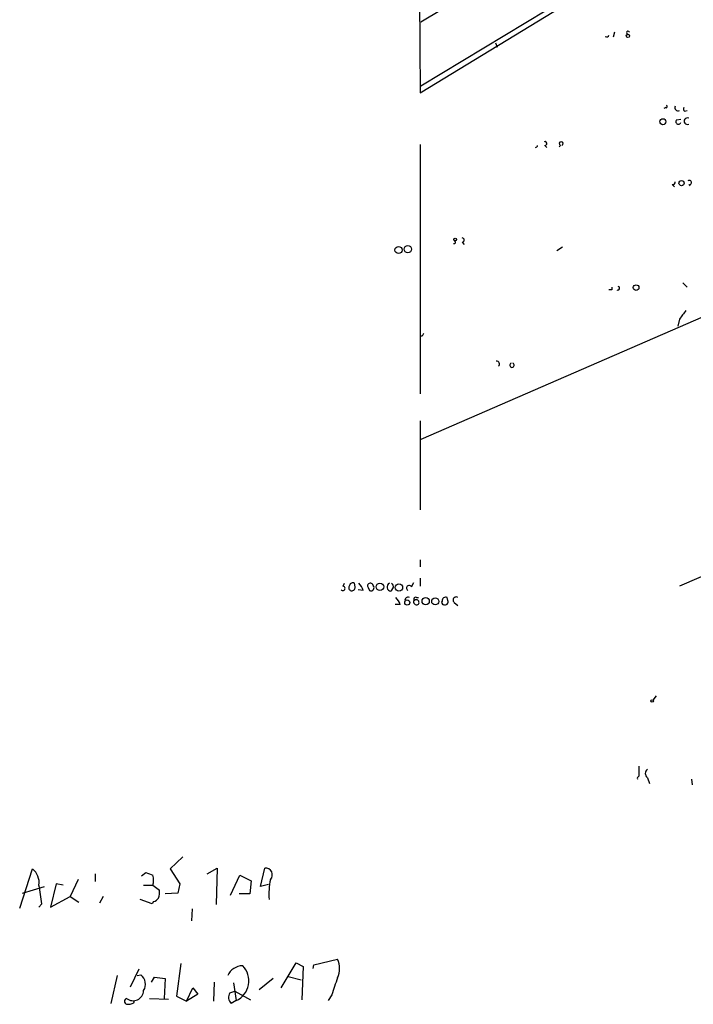
# Model space of a CAD drawing. Extents: x 15 to 895, y 1714 to 35172.
# Drawn here: x 15 to 95, y 1722 to 1839 of the extents above; entities that cross this region are included whole.
import ezdxf

# ---------------------------------------------------------------- set-up
doc = ezdxf.new("R2010")
doc.units = 0
doc.header["$MEASUREMENT"] = 0
doc.layers.add('MAIN', color=5, linetype='CONTINUOUS')

msp = doc.modelspace()

# ---------------------------------------------------------------- linework, layer by layer
at = {"layer": 'MAIN'}
for p, q in [((111.0827, 1860.7009), (62.992, 1831.5756)), ((95.0807, 1858.4996), (62.992, 1839.1956)), ((62.9073, 1830.8136), (102.87, 1855.1129)), ((62.8227, 1842.0743), (62.9073, 1830.8136)), ((86.0213, 1838.0103), (85.852, 1837.4176)), ((71.882, 1836.7403), (72.0513, 1836.2323)), ((92.1173, 1829.0356), (91.8633, 1828.9509)), ((94.3187, 1828.6123), (94.6573, 1828.6969)), ((93.3873, 1827.5963), (93.8953, 1827.6809)), ((62.9073, 1824.6329), (62.9073, 1794.9996)), ((77.724, 1824.5483), (77.978, 1824.2943)), ((79.5867, 1824.5483), (79.4173, 1824.3789)), ((92.8793, 1819.8916), (93.1333, 1819.6376)), ((94.8267, 1819.8916), (94.996, 1819.7223)), ((67.9027, 1813.0336), (68.1567, 1812.7796)), ((79.8407, 1812.4409), (79.1633, 1812.0176)), ((94.1493, 1808.2076), (94.6573, 1807.6996)), ((85.6827, 1807.3609), (85.344, 1807.3609)), ((97.4513, 1804.5669), (62.992, 1789.5809)), ((93.726, 1803.8896), (93.5567, 1803.0429)), ((63.1613, 1801.8576), (62.9073, 1801.8576)), ((62.9073, 1791.7823), (62.9073, 1781.1989)), ((108.7967, 1778.6589), (93.726, 1772.1396)), ((62.9073, 1775.2723), (62.9073, 1774.4256)), ((53.7633, 1772.1396), (53.9327, 1772.4783)), ((55.2027, 1772.0549), (55.118, 1772.4783)), ((61.8913, 1772.0549), (62.1453, 1772.5629)), ((62.9073, 1773.0709), (62.9073, 1772.1396)), ((56.134, 1771.6316), (55.5413, 1771.7163)), ((56.7267, 1771.9703), (56.896, 1771.6316)), ((59.69, 1771.9703), (59.436, 1771.5469)), ((62.484, 1770.7849), (62.738, 1770.7849)), ((66.2093, 1770.4463), (66.1247, 1770.7849)), ((66.9713, 1770.1923), (67.3947, 1769.8536)), ((60.5367, 1769.9383), (59.944, 1769.9383)), ((90.5933, 1758.5929), (91.0167, 1759.1009)), ((89.916, 1749.3643), (90.17, 1748.6869)), ((95.1653, 1749.1949), (95.25, 1748.5176)), ((34.7133, 1739.9663), (33.1893, 1738.5269)), ((15.3247, 1733.8703), (16.8487, 1738.5269)), ((33.1893, 1738.5269), (34.3747, 1736.7489)), ((37.592, 1737.9343), (38.7773, 1738.6116)), ((38.7773, 1738.6116), (38.6927, 1734.2936)), ((43.942, 1736.4103), (44.45, 1738.6116)), ((24.2993, 1737.9343), (24.2993, 1737.0029)), ((29.8027, 1737.6803), (30.3107, 1738.1036)), ((40.386, 1735.3943), (41.4867, 1737.7649)), ((41.4867, 1737.7649), (42.8413, 1737.0876)), ((15.6633, 1735.6483), (18.288, 1736.4103)), ((19.6427, 1736.7489), (18.9653, 1733.9549)), ((20.4893, 1736.5796), (19.6427, 1736.7489)), ((22.2673, 1737.2569), (21.336, 1735.2249)), ((30.0567, 1736.5796), (31.1573, 1736.5796)), ((31.1573, 1736.5796), (31.9193, 1735.9869)), ((34.3747, 1736.7489), (34.1207, 1735.6483)), ((42.8413, 1737.0876), (42.672, 1735.5636)), ((44.8733, 1736.6643), (43.942, 1736.4103)), ((18.9653, 1733.9549), (21.336, 1735.2249)), ((21.336, 1735.2249), (22.352, 1734.5476)), ((25.2307, 1735.2249), (24.8073, 1734.4629)), ((34.1207, 1735.6483), (32.5967, 1735.5636)), ((42.672, 1735.5636), (41.402, 1735.5636)), ((17.9493, 1734.3783), (17.6107, 1733.9549)), ((31.0727, 1734.3783), (29.6333, 1734.8863)), ((31.242, 1734.6323), (31.0727, 1734.3783)), ((35.814, 1733.7856), (35.7293, 1732.3463)), ((34.4593, 1727.2663), (33.9513, 1723.3716)), ((46.3973, 1724.3876), (48.1753, 1727.3509)), ((48.1753, 1727.3509), (49.022, 1726.9276)), ((49.022, 1726.9276), (48.8527, 1722.9483)), ((50.2073, 1726.6736), (50.292, 1727.0969)), ((50.292, 1727.0969), (53.086, 1727.7743)), ((26.924, 1725.8269), (26.162, 1722.5249)), ((29.464, 1726.5889), (28.448, 1724.4723)), ((29.2947, 1725.8269), (29.718, 1725.9116)), ((30.988, 1725.0649), (31.3267, 1725.6576)), ((31.3267, 1725.6576), (32.5967, 1725.4883)), ((47.244, 1725.7423), (48.768, 1725.3189)), ((32.5967, 1725.4883), (32.512, 1723.1176)), ((38.4387, 1725.0649), (38.354, 1722.7789)), ((40.7247, 1724.9803), (41.0633, 1722.8636)), ((45.466, 1725.4883), (43.7727, 1724.1336)), ((33.9513, 1723.3716), (35.1367, 1722.7789)), ((35.1367, 1722.7789), (35.8987, 1724.3876)), ((36.4913, 1723.6256), (35.1367, 1722.7789)), ((35.8987, 1724.3876), (36.4913, 1723.6256)), ((40.3013, 1723.7949), (40.894, 1723.9643)), ((40.894, 1723.9643), (42.7567, 1722.9483)), ((52.4087, 1723.5409), (51.9853, 1722.8636)), ((28.8713, 1722.6096), (28.956, 1722.8636)), ((30.734, 1723.1176), (33.02, 1723.0329)), ((41.0633, 1722.8636), (40.4707, 1722.5249))]:
    msp.add_line(p, q, dxfattribs=at)
for centre, radius in [((87.6046, 1837.5616), 0.2035), ((91.7594, 1827.3558), 0.3581), ((93.98, 1820.061), 0.3052), ((67.0771, 1813.3512), 0.1496), ((60.351, 1812.1056), 0.4269), ((61.4556, 1812.1997), 0.4356), ((88.5825, 1807.6362), 0.3346), ((58.1377, 1772.055), 0.4462), ((60.399, 1771.9809), 0.435), ((61.3833, 1770.1923), 0.3052), ((63.5717, 1770.3593), 0.4341), ((64.7035, 1770.3255), 0.4185), ((90.4875, 1758.4871), 0.1496)]:
    msp.add_circle(centre, radius, dxfattribs=at)
for centre, radius, start, end in [((87.63, 1837.9256), 0.1893, 26.578587, 243.421413), ((85.0864, 1837.7018), 0.2593, 230.287777, 353.313393), ((92.1597, 1829.1626), 0.1339, 251.537987, 71.578587), ((93.5567, 1829.0356), 0.3787, 153.441716, 296.558284), ((94.6997, 1828.9087), 0.4827, 164.757374, 217.88123), ((93.6043, 1827.3714), 0.3125, 133.975813, 338.641257), ((94.6527, 1827.427), 0.3807, 62.802244, 297.190879), ((76.567, 1824.6046), 0.3154, 280.283722, 349.716279), ((77.7522, 1824.7741), 0.2275, 262.88123, 119.754253), ((79.6714, 1824.7599), 0.2279, 291.792072, 248.184586), ((92.9216, 1820.188), 0.2994, 261.878017, 8.121983), ((94.9132, 1820.129), 0.2527, 249.980084, 132.642754), ((67.9027, 1813.2876), 0.254, 270, 90), ((66.9502, 1813.0442), 0.1907, 250.558299, 56.309932), ((170.3826, 1807.5302), 84.7001, 179.885408, 180.114524), ((86.3902, 1807.5605), 0.2303, 240.073061, 76.313668), ((348.1068, 1613.8978), 317.5004, 143.015518, 143.244701), ((147.9009, 1759.687), 94.6528, 153.313562, 153.5428), ((71.9949, 1798.5556), 0.3399, 311.636339, 94.759442), ((73.8293, 1798.4032), 0.2517, 109.636983, 70.341584), ((54.9063, 1772.1537), 0.3875, 56.88812, 169.502061), ((54.4824, 1771.2165), 1.7029, 14.108052, 47.813219), ((56.9948, 1772.1632), 0.3302, 10.663358, 215.735304), ((59.4565, 1772.0317), 0.4852, 113.024949, 267.578663), ((59.3511, 1772.1396), 0.3788, 333.45524, 63.401126), ((53.721, 1771.8771), 0.2658, 217.219048, 80.845888), ((54.8372, 1771.9665), 0.4047, 140.42467, 235.846582), ((54.7793, 1772.0211), 0.4247, 246.507351, 4.56424), ((57.0706, 1771.9544), 0.367, 241.591391, 47.340907), ((61.6091, 1771.9138), 0.3155, 26.565051, 243.434949), ((58.8849, 1769.5229), 1.7032, 14.116199, 47.812752), ((61.4592, 1770.4821), 0.3512, 59.536936, 200.065338), ((62.5051, 1770.2981), 0.3891, 157.613458, 292.386542), ((62.357, 1770.6156), 0.2116, 53.124688, 233.124688), ((62.4499, 1770.1991), 0.3307, 307.950953, 131.655112), ((65.7224, 1770.1922), 0.2548, 138.340322, 265.249431), ((65.9554, 1770.3954), 0.4247, 66.507351, 184.56424), ((65.8707, 1770.2769), 0.3786, 243.421413, 26.578587), ((67.183, 1770.4886), 0.3642, 54.455006, 234.455006), ((385.2498, 1750.1262), 296.3504, 179.885409, 180.114572), ((90.297, 1749.8723), 0.635, 126.869898, 233.130102), ((88.9939, 1749.275), 0.2751, 109.956418, 196.926647), ((15.5253, 1736.8863), 2.1078, 351.633481, 51.108405), ((44.5527, 1737.8163), 0.8019, 315.76794, 97.358094), ((115.4124, 1949.5927), 227.9692, 248.080499, 248.309672), ((29.1679, 1737.1723), 2.0758, 343.409678, 16.587676), ((-29.5455, 1728.1994), 47.895, 7.412341, 10.076918), ((53.032, 1735.501), 8.0974, 167.476027, 184.353716), ((30.904, 1735.7322), 1.1506, 287.082228, 323.98361), ((29.5481, 1735.7328), 2.3848, 343.502805, 6.116527), ((41.8676, 1725.0227), 1.99, 91.217957, 156.164383), ((39.971, 1725.2086), 2.5868, 294.976084, 44.207495), ((50.8281, 1726.6736), 2.5119, 334.011305, 25.988695), ((28.8686, 1724.795), 1.403, 327.872106, 52.739674), ((560.7544, 1555.2295), 535.4849, 161.451302, 161.680482), ((28.801, 1724.1064), 1.257, 231.864788, 357.378189), ((41.1348, 1723.2598), 0.9905, 147.299878, 227.897129), ((28.1235, 1722.7789), 0.3528, 106.262153, 253.733298), ((28.2365, 1723.5828), 1.162, 259.497569, 303.115652)]:
    msp.add_arc(centre, radius, start, end, dxfattribs=at)

doc.saveas('drawing.dxf')
